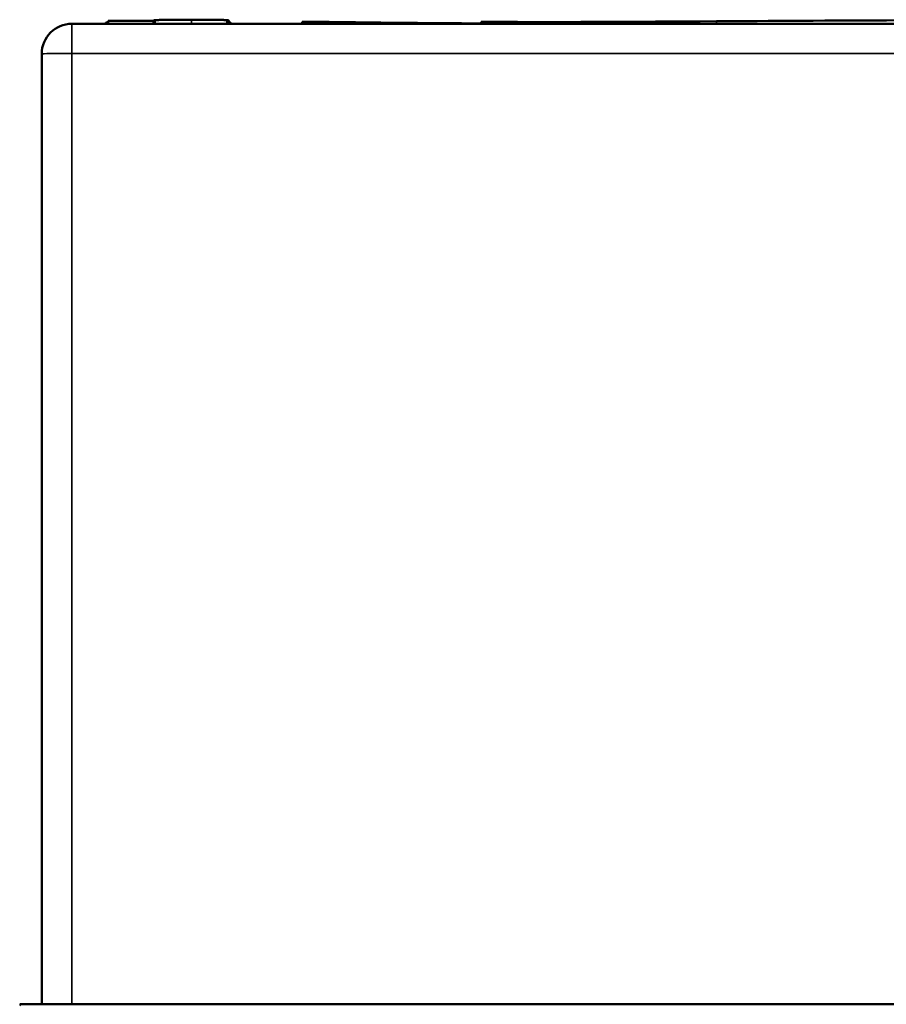
# Model space of a CAD drawing. Units: millimetres. Extents: x 50 to 2100, y 0 to 1485.
# Drawn here: x 1600 to 1744, y 1098 to 1261 of the extents above; entities that cross this region are included whole.
import ezdxf

# ---------------------------------------------------------------- set-up
doc = ezdxf.new("R2010")
doc.units = ezdxf.units.MM
doc.header["$LTSCALE"] = 5
doc.layers.add('Sichtbar (ISO)', color=7, linetype='Continuous', lineweight=50)
doc.layers.add('Sichtbar schmal (ISO)', color=7, linetype='Continuous', lineweight=35)

msp = doc.modelspace()

# ---------------------------------------------------------------- linework, layer by layer
at = {"layer": 'Sichtbar (ISO)'}
for p, q in [((1878.76, 1260.66), (1608.76, 1260.66)), ((1614.41, 1260.66), (1614.41, 1260.84)), ((1614.75, 1261.13), (1622.29, 1261.13)), ((1614.75, 1260.66), (1614.75, 1261.13)), ((1622.29, 1260.66), (1622.29, 1261.18)), ((1634.75, 1260.66), (1634.75, 1261.18)), ((1635.08, 1260.66), (1635.08, 1260.84)), ((1646.92, 1260.66), (1646.92, 1260.98)), ((1676.58, 1260.66), (1676.58, 1260.96)), ((1603.76, 1255.66), (1603.76, 1098.13)), ((1887.4, 1098.13), (1600.12, 1098.13))]:
    msp.add_line(p, q, dxfattribs=at)
msp.add_arc((1608.76, 1255.66), 5, 90, 180, dxfattribs=at)
for points, degree in [([(1614.41, 1260.84), (1614.41, 1260.87), (1614.75, 1260.89)], 2), ([(1622.29, 1261.18), (1622.29, 1261.23), (1622.58, 1261.25)], 2), ([(1622.58, 1261.25), (1622.81, 1261.27), (1624.24, 1261.31), (1626.76, 1261.33), (1628.59, 1261.33)], 2), ([(1628.59, 1261.33), (1630.98, 1261.33), (1634, 1261.29), (1634.44, 1261.26)], 2), ([(1634.44, 1261.26), (1634.75, 1261.24), (1634.75, 1261.18)], 2), ([(1634.75, 1260.89), (1635.08, 1260.87), (1635.08, 1260.84)], 2), ([(1648.58, 1260.99), (1651.96, 1260.94), (1656.82, 1260.88), (1663.61, 1260.81)], 3), ([(1663.61, 1260.81), (1667.97, 1260.77), (1672.3, 1260.74), (1676.58, 1260.71)], 3), ([(1677.94, 1260.98), (1679.47, 1260.97), (1680.86, 1260.96), (1682.62, 1260.95)], 3), ([(1682.62, 1260.95), (1691.54, 1260.92), (1700.96, 1260.98), (1715.59, 1261.07)], 3), ([(1715.59, 1261.07), (1732.91, 1261.18), (1756.52, 1261.33), (1783.66, 1261.23)], 3), ([(1600.3, 1097.93), (1600.24, 1098.07), (1600.17, 1098.13), (1600.11, 1098.13)], 3)]:
    msp.add_open_spline(points, degree=degree, dxfattribs=at)
for points, knots in [([(1648.58, 1260.99), (1648.48, 1260.99), (1648.37, 1261), (1648.12, 1261), (1647.99, 1261), (1647.73, 1261), (1647.6, 1261), (1647.37, 1260.99), (1647.26, 1260.99), (1647.09, 1260.99), (1647.02, 1260.99), (1646.94, 1260.98), (1646.92, 1260.98), (1646.92, 1260.98)], [0, 0, 0, 0, 0.0390644, 0.0390644, 0.0781289, 0.0781289, 0.1171933, 0.1171933, 0.1562578, 0.1562578, 0.1953222, 0.1953222, 0.229831, 0.229831, 0.229831, 0.229831]), ([(1677.94, 1260.98), (1677.82, 1260.98), (1677.69, 1260.98), (1677.43, 1260.98), (1677.3, 1260.98), (1677.06, 1260.98), (1676.95, 1260.97), (1676.77, 1260.97), (1676.7, 1260.97), (1676.61, 1260.96), (1676.58, 1260.96), (1676.58, 1260.96)], [0, 0, 0, 0, 0.0390644, 0.0390644, 0.0781289, 0.0781289, 0.1171933, 0.1171933, 0.1562578, 0.1562578, 0.1941429, 0.1941429, 0.1941429, 0.1941429])]:
    msp.add_open_spline(points, degree=3, knots=knots, dxfattribs=at)
at = {"layer": 'Sichtbar schmal (ISO)'}
for p, q in [((1608.76, 1255.75), (1608.76, 1260.66)), ((1622.58, 1260.66), (1622.58, 1261.25)), ((1628.59, 1260.66), (1628.59, 1261.33)), ((1634.44, 1260.66), (1634.44, 1261.26)), ((1648.58, 1260.66), (1648.58, 1260.99)), ((1663.61, 1260.66), (1663.61, 1260.81)), ((1677.94, 1260.66), (1677.94, 1260.98)), ((1682.62, 1260.66), (1682.62, 1260.95)), ((1715.59, 1260.66), (1715.59, 1261.07)), ((1608.76, 1255.75), (1878.76, 1255.75)), ((1608.76, 1098.13), (1608.76, 1255.75))]:
    msp.add_line(p, q, dxfattribs=at)
msp.add_ellipse((1608.76, 1255.66), major_axis=(-5, 0), ratio=0.017452, start_param=4.712389, end_param=6.283185, dxfattribs=at)

doc.saveas('drawing.dxf')
